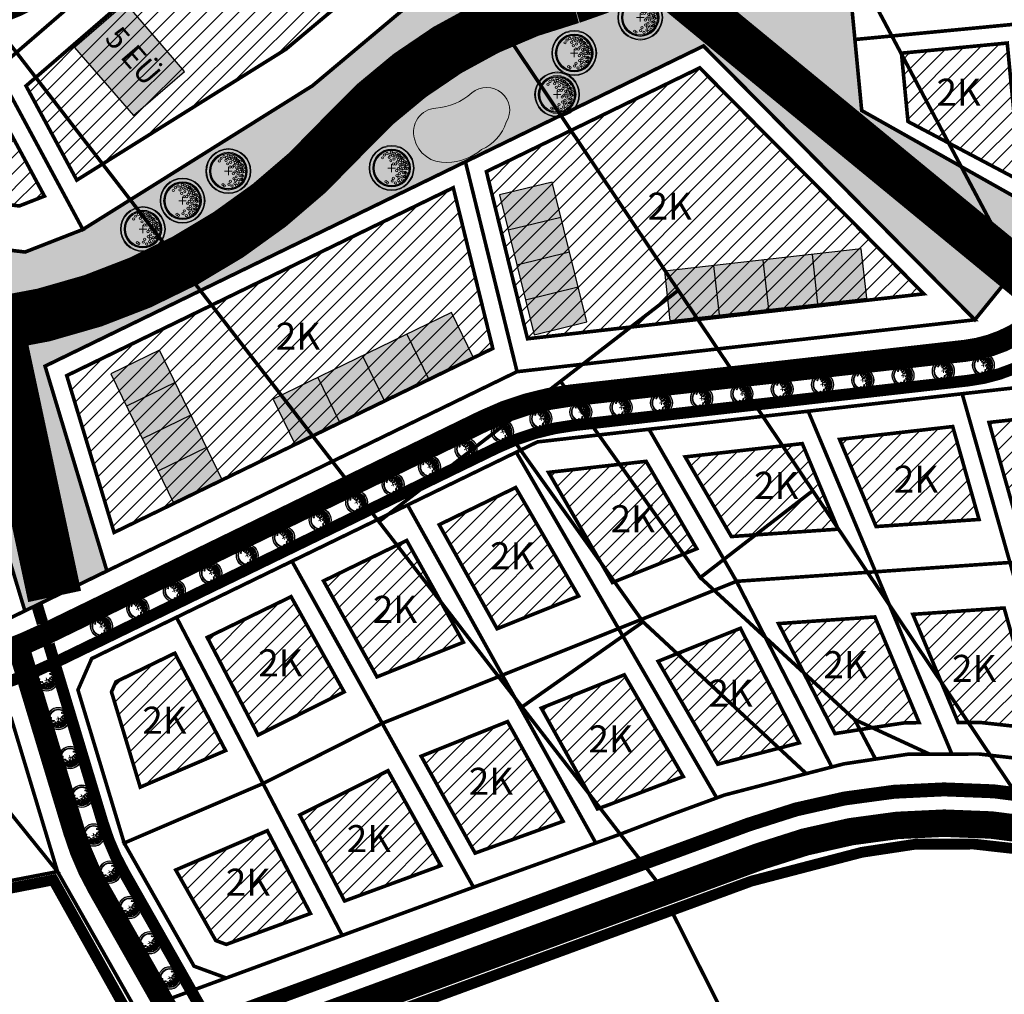
# Model space of a CAD drawing. Units: metres. Extents: x 525921 to 556326, y 6414896 to 6595064.
# Drawn here: x 546990 to 547209, y 6581898 to 6582114 of the extents above; entities that cross this region are included whole.
import ezdxf
from ezdxf.enums import TextEntityAlignment as Align

# ---------------------------------------------------------------- set-up
doc = ezdxf.new("R2010")
doc.units = ezdxf.units.M
for name, pattern in [('25019_Algatamisettepanek$0$DASHED2', [0.375, 0.25, -0.125]), ('CENTER', [50.800000000000004, 31.75, -6.35, 6.35, -6.35]), ('CENTERX2', [4, 2.5, -0.5, 0.5, -0.5])]:
    doc.linetypes.add(name, pattern=pattern)
for name, color, linetype, lineweight in [('25019_Algatamisettepanek$0$DP_haljastus_puu', 64, 'Continuous', 9), ('25019_Algatamisettepanek$0$DP_hooned_planeeritud', 7, 'Continuous', 25), ('25019_TL$0$TL_katend_asfalt_KT_t1', 41, 'Continuous', 9), ('25019_TL$0$TL_katend_asfalt_ST_t2', 253, 'Continuous', 9), ('25019_TL$0$TL_tee_servajoon', 250, 'Continuous', 9), ('DP_hooned_korruselisus', 7, 'Continuous', 9), ('DP_hoonestus_maapealne_hatch', 187, 'Continuous', 9), ('DP_hoonestus_maapealne_joon', 7, 'CENTERX2', 9), ('DP_krunt_olemasolev', 36, 'Continuous', 9), ('DP_krunt_planeeritud', 1, 'Continuous', 9), ('XR_xref', 7, 'Continuous', 9)]:
    doc.layers.add(name, color=color, linetype=linetype, lineweight=lineweight)
for name, color, linetype, lineweight, true_color in [('25019_Algatamisettepanek$0$DP_hooned_1-3k_hatch', 7, 'Continuous', 9, 0x7a9cbd), ('25019_Algatamisettepanek$0$DP_hooned_4-6k_hatch', 7, 'Continuous', 9, 0x7a9cbd), ('25019_Algatamisettepanek$0$DP_MUU_veekogu', 7, 'Continuous', 9, 0xe5f7ff), ('DP_haljastus_muru', 7, 'Continuous', 9, 0xd8f4b8), ('Plan_ala', 7, 'CENTER', 9, 0x2b5549)]:
    doc.layers.add(name, color=color, linetype=linetype, lineweight=lineweight, true_color=true_color)
doc.layers.add('25019_Algatamisettepanek$0$DP_MUU_liikumissuunad', color=7, linetype='25019_Algatamisettepanek$0$DASHED2', lineweight=13, true_color=0x5d926c, transparency=0.4)
doc.styles.add('25019_Algatamisettepanek$0$GENERATED_STYLE_3', font='txt')
doc.styles.add('SWIS-KN-bold', font='swiss.ttf')
picture_1 = doc.add_image_def('image1.png', size_in_pixel=(2560, 1289))
pattern_1 = [(45, (0, 0), (-1.796051224213831, 1.796051224213831), [])]

# ---------------------------------------------------------------- blocks, each defined once
blk = doc.blocks.new('25019_TL')
at = {"layer": '25019_TL$0$TL_katend_asfalt_KT_t1', "flags": 128}
for points, const_width in [([(546638.367429089, 6582065.556384364), (546715.7214143112, 6581970.152186911, 0.2851070879654038), (546752.2395873606, 6581957.479282068), (546860.0034914127, 6581981.741488587, -0.2890481876023032), (546883.4817489584, 6581973.401778267), (546892.0436665701, 6581962.521823522, 0.3086180302837821), (546931.4413681078, 6581950.102127386), (546983.2773044528, 6581965.757698282, 0.03976110685680499), (546999.0494088782, 6581971.925809413), (547096.2981822211, 6582019.175020402, -0.08505889559555489), (547113.604724549, 6582024.199629141), (547200.9580931793, 6582034.099740601, 0.4090782309816842), (547233.3145618836, 6582074.00361549), (547227.7544645173, 6582132.177585016, -0.4129669042239512), (547248.6779801754, 6582157.63358899), (547304.2150381122, 6582163.180406719)], 2.5), ([(546996.807954005, 6581975.562839638), (547008.7958108603, 6581935.870784397, 0.05580546847028029), (547013.4714478878, 6581924.958370331), (547031.6735022184, 6581892.893337246)], 2.5), ([(547028.3799784364, 6581890.086214243), (547152.189013908, 6581935.542749887, -0.1532155419745022), (547228.4494572645, 6581939.191133025), (547268.3640901754, 6581928.732589533, 0.02556754873675266), (547279.6208938351, 6581926.390446581), (547323.3029430944, 6581919.609099793, -0.1161620485440135), (547345.1827096584, 6581910.735257516), (547351.0211262155, 6581906.597151744)], 3)]:
    blk.add_lwpolyline(points, format="xyb", dxfattribs=dict(at, const_width=const_width))
at = {"layer": '25019_TL$0$TL_katend_asfalt_KT_t1', "const_width": 2.5, "flags": 128}
blk.add_lwpolyline([(546994.1728833992, 6581984.287615826), (546995.4027044846, 6581980.215651417)], dxfattribs=at)
at = {"layer": '25019_TL$0$TL_katend_asfalt_ST_t2', "const_width": 4.8, "flags": 128}
blk.add_lwpolyline([(546999.7653614334, 6582266.964962019), (547044.7453939661, 6582197.517095523, -0.3743553383736534), (547039.1822051461, 6582158.510898188), (546996.8900873318, 6582121.959282686, -0.2677065267979656), (546967.4506494578, 6582116.310563575), (546955.3204315471, 6582120.513964891, -0.09703215536922333), (546935.3805190808, 6582132.117757324), (546890.8929155407, 6582171.1751009)], format="xyb", dxfattribs=at)
at = {"layer": '25019_TL$0$TL_katend_asfalt_ST_t2'}
for points, const_width in [([(546643.918108057, 6582069.269417), (546720.8868604209, 6581974.340344798, 0.2851070879661221), (546750.7789529581, 6581963.966889265), (546858.54285701, 6581988.229095784, -0.2890481876082964), (546888.7076418655, 6581977.514264537), (546897.2695594769, 6581966.634309792, 0.30861803028412), (546929.518701254, 6581956.468119231), (546981.3546375991, 6581972.123690126, 0.03976110685766725), (546996.143296226, 6581977.907197987), (547093.3920695686, 6582025.156408974, -0.08505889559358482), (547112.855847257, 6582030.807327893), (547200.2092158874, 6582040.707439354, 0.4090782309794682), (547226.6947291513, 6582073.370911296), (547221.1346317852, 6582131.544880821, -0.4129669042286711), (547248.0170930158, 6582164.250667512), (547304.0896455104, 6582169.850968282)], 4.8), ([(546989.9811012936, 6581975.166093155), (547002.4298190156, 6581933.948117544, 0.05580546847237532), (547007.6882674065, 6581921.675486916), (547028.3480977651, 6581885.280795857)], 4.8), ([(547021.6305015255, 6581879.618618855), (547154.7739255747, 6581928.502278904, -0.1532155419741518), (547226.5484604985, 6581931.936051267), (547266.4630934093, 6581921.477507777, 0.0255675487372203), (547278.4703506466, 6581918.97922196), (547317.8941856594, 6581912.858934533, -0.1509575800310139), (547355.0402366433, 6581894.747068566), (547361.7334596413, 6581888.470059804)], 6)]:
    blk.add_lwpolyline(points, format="xyb", dxfattribs=dict(at, const_width=const_width))
at = {"layer": '25019_TL$0$TL_tee_servajoon', "const_width": 0.1, "flags": 128}
for points in [[(547001.9246660045, 6582268.045914611), (547046.7597909297, 6582198.821781261, -0.3743553383747438), (547040.7515470041, 6582156.695088139), (546998.4594291898, 6582120.143472637, -0.2677065267982975), (546966.6648362859, 6582114.042855998), (546954.5346183752, 6582118.246257314, -0.09703215536897021), (546933.7971094102, 6582130.314201443), (546889.30950587, 6582169.37154502)], [(546645.9213606169, 6582070.609458853), (546722.7510815733, 6581975.851860426, 0.2851070879679141), (546750.2518067075, 6581966.308281336), (546858.0157107594, 6581990.570487855, -0.2890481876091005), (546890.5936784033, 6581978.998470108), (546899.1555960147, 6581968.118515363, 0.3086180302833424), (546928.8248064497, 6581958.765620047), (546980.6607427947, 6581974.421190943, 0.0397611068575147), (546995.0944736147, 6581980.065894614), (547092.3432469572, 6582027.315105601, -0.08505889559342913), (547112.5855757531, 6582033.192061277), (547199.9389443835, 6582043.092172738, 0.4090782309816629), (547224.3056165864, 6582073.142566925), (547218.7455192202, 6582131.316536451, -0.4129669042328313), (547247.7785773493, 6582166.638786077), (547303.3324256598, 6582172.18728076)], [(546641.914855497, 6582067.929375147), (546719.0226392685, 6581972.828829169, 0.2851070879656759), (546751.3060992087, 6581961.625497194), (546859.0700032606, 6581985.887703713, -0.2890481876073525), (546886.8216053275, 6581976.030058966), (546895.383522939, 6581965.150104221, 0.3086180302847823), (546930.2125960584, 6581954.170618415), (546982.0485324034, 6581969.82618931, 0.03976110685724653), (546997.1921188374, 6581975.748501359), (547094.4408921801, 6582022.997712347, -0.08505889559424938), (547113.1261187608, 6582028.422594509), (547200.4794873912, 6582038.322705969, 0.4090782309775986), (547229.0838417164, 6582073.599255666), (547223.5237443502, 6582131.773225192, -0.4129669042345513), (547248.2556086824, 6582161.862548948), (547303.7991244553, 6582167.41001166)], [(546639.4107897972, 6582066.25432283), (546716.6923628281, 6581970.939434634, 0.2851070879642698), (546751.9650320219, 6581958.698757106), (546859.7289360738, 6581982.960963625, -0.2890481876055566), (546884.4640596552, 6581974.174802002), (546893.0259772668, 6581963.294847257, 0.3086180302826022), (546931.0799645638, 6581951.298742395), (546982.9159009089, 6581966.95431329, 0.03976110685715176), (546998.5031471015, 6581973.050130574), (547095.7519204443, 6582020.299341562, -0.08505889559512005), (547113.4639581407, 6582025.441677779), (547200.817326771, 6582035.341789239, 0.4090782309772846), (547232.0702324227, 6582073.88468613), (547226.5101350565, 6582132.058655656, -0.412966904231128), (547248.5537532656, 6582158.877400743), (547304.0908112025, 6582164.424218472)], [(546637.3240683811, 6582064.858445899), (546714.7504657944, 6581969.364939188, 0.28510708796226), (546752.5141426995, 6581956.259807032), (546860.2780467515, 6581980.522013551, -0.289048187609307), (546882.4994382616, 6581972.628754531), (546891.0613558734, 6581961.748799786, 0.3086180302834064), (546931.8027716518, 6581948.905512378), (546983.6387079968, 6581964.561083273, 0.0397611068572559), (546999.5956706549, 6581970.801488253), (547096.8444439978, 6582018.050699241, -0.08505889559473728), (547113.7454909573, 6582022.957580503), (547201.0988595875, 6582032.857691964, 0.4090782309771928), (547234.5588913445, 6582074.122544849), (547228.9987939784, 6582132.296514376, -0.4129669042266442), (547248.802207085, 6582156.389777238), (547304.3338834918, 6582161.936057482)], [(546995.6654506407, 6581975.022271262), (547007.599195852, 6581935.509380854, 0.05580546847076879), (547012.3843838876, 6581924.341286982), (547030.4840468228, 6581892.456628234)], [(546997.9468915228, 6581976.11521461), (547009.9924258688, 6581936.232187942, 0.05580546846999039), (547014.5585118881, 6581925.57545368), (547032.8629576135, 6581893.330046259)], [(546992.9049273487, 6581973.786211447), (547004.7273198317, 6581934.642012348, 0.05580546847165386), (547009.775430287, 6581922.860286945), (547030.6318521247, 6581886.119277161)], [(546988.4342959833, 6581971.986629174), (547000.1323181994, 6581933.254222739, 0.05580546847304129), (547005.601104526, 6581920.490686886), (547026.0643434058, 6581884.442314554)], [(547027.6293538741, 6581891.408526605), (547151.6720315746, 6581936.950844084, -0.1532155419746527), (547228.8296566177, 6581940.642149377), (547268.7442895286, 6581930.183605884, 0.02556754873651449), (547279.8510024726, 6581927.872691506), (547323.5330517322, 6581921.091344717, -0.1161620485451155), (547346.0500930506, 6581911.959041014), (547351.8885096076, 6581907.820935243)], [(547029.1306029992, 6581888.763901883), (547152.7059962414, 6581934.134655691, -0.1532155419743481), (547228.0692579113, 6581937.740116674), (547267.9838908222, 6581927.281573181, 0.02556754873698457), (547279.3907851975, 6581924.908201656), (547323.0728344566, 6581918.12685487, -0.1161620485452293), (547344.3153262663, 6581909.511474017), (547350.1537428233, 6581905.373368246)], [(547020.5965368588, 6581882.434807248), (547153.7399609081, 6581931.318467298, -0.1532155419741255), (547227.3088592049, 6581934.83808397), (547267.2234921157, 6581924.379540479, 0.02556754873702439), (547278.9305679222, 6581921.943711808), (547318.354402935, 6581915.823424381, -0.1509575800321523), (547357.0924275323, 6581896.935335587), (547363.7856505312, 6581890.658326824)], [(547022.6644661921, 6581876.802430462), (547155.8078902414, 6581925.686090511, -0.1532155419741794), (547225.788061792, 6581929.034018565), (547265.7026947029, 6581918.575475074, 0.02556754873702032), (547278.0101333711, 6581916.014732111), (547317.4339683837, 6581909.894444684, -0.1509575800314039), (547352.9880457543, 6581892.558801545), (547359.6812687515, 6581886.281792783)]]:
    blk.add_lwpolyline(points, format="xyb", dxfattribs=at)
for points in [[(546993.0342061731, 6581983.734379023), (546994.2627504462, 6581979.666642168)], [(546995.3115606256, 6581984.840852629), (546996.5413817109, 6581980.76888822)]]:
    blk.add_lwpolyline(points, dxfattribs=at)
blk = doc.blocks.new('25019_Algatamisettepanek$0$puu')
at = {"layer": '25019_Algatamisettepanek$0$DP_haljastus_puu'}
h = blk.add_hatch(color=256, dxfattribs=at)
edge = h.paths.add_edge_path(flags=17)
edge.add_arc((-4.459457892619124e-12, 0), 2.09677419355823, 0, 360)
edge = h.paths.add_edge_path()
edge.add_arc((-4.459457892619124e-12, 0), 2.419354838721035, 0, 360)
at = {"layer": '25019_Algatamisettepanek$0$DP_haljastus_puu', "color": 7}
for p, q in [((-0.4206007104121541, 0), (0.4206007104267061, 0)), ((-4.459457892619124e-12, 0.4424942894075596), (-4.459457892619124e-12, -0.4424942894075596))]:
    blk.add_line(p, q, dxfattribs=at)
at = {"layer": '25019_Algatamisettepanek$0$DP_haljastus_puu'}
for centre, radius in [((-4.459457892619124e-12, 0), 2.500000000011736), ((-4.459457892619124e-12, 0), 2.419354838721035), ((-4.459457892619124e-12, 0), 2.09677419355823), ((-4.459457892619124e-12, 0), 2.016129032267529), ((-4.459457892619124e-12, 0), 1.935483870976828), ((-1.01258665286156, 1.130130176832985), 0.1252208597684194), ((-0.8039813957047262, 1.434858940100656), 0.1252208597684194), ((-0.4992965387573317, 1.62732548397066), 0.1252208597684194), ((-0.2713599507078299, 1.19829789391857), 0.1252208597684194), ((-0.1915821448893308, 1.501477390887775), 0.1252208597684194), ((-0.01803295790097662, 1.77164559829366), 0.1252208597684194), ((0.1102174387880491, 1.370743150249993), 0.1252208597684194), ((0.2552024204243827, 0.9909345587243787), 0.1252208597684194), ((0.2791501885349917, 1.653067139384113), 0.1252208597684194), ((0.4467845653092541, 1.317948921807589), 0.1252208597684194), ((0.5593102227224686, 1.595267589045329), 0.1252208597684194), ((0.6716916164381495, 1.210334501305321), 0.1252208597684194), ((0.7660400522573133, 1.477523350432286), 0.1252208597684194), ((0.8481260766965183, 1.434858940100656), 0.1252208597684194), ((1.040573803555353, 1.210334501305321), 0.1252208597684194), ((1.093085777017982, 1.134539627045416), 0.1252208597684194), ((1.372380229208025, 1.110585586613398), 0.1252208597684194), ((-0.08785657096022276, 0.8074060896207221), 0.1252208597684194), ((0.1835033797431477, 0.44833383161218), 0.1252208597684194), ((0.4547190667959265, 0.44833383161218), 0.1252208597684194), ((0.6463012117042687, 0.6558163411478549), 0.1252208597684194), ((0.7420922841467044, -0.07817836085487534), 0.1252208597684194), ((0.7739745537439857, 0.9510111579652304), 0.1252208597684194), ((0.9255956638943116, 0.3686062044588382), 0.1252208597684194), ((0.976376473385544, 0.8575784828086579), 0.1252208597684194), ((0.9814257016022018, 0.08938074792165117), 0.1252208597684194), ((1.164929081349809, 0.3845755647624975), 0.1252208597684194), ((1.184837466891786, 0.5689382541626586), 0.1252208597684194), ((1.236772385681636, 0.8233754499243814), 0.1252208597684194), ((1.313232127254874, -0.05648863269981497), 0.1252208597684194), ((1.444223533539852, 0.7117091021871917), 0.1252208597684194), ((1.476250066811196, 0.2729092170253078), 0.1252208597684194), ((1.505679854113709, 0.1680358061189915), 0.1252208597684194), ((1.553863917683052, 0.6330540440133222), 0.1252208597684194), ((1.601903717554861, -0.08854652760167593), 0.1252208597684194), ((1.666101047748141, 0.3605023499889954), 0.1252208597684194), ((1.762324911165823, -0.04040009805467168), 0.1252208597684194), ((0.2064413022292018, -1.130845222788005), 0.1252208597684194), ((0.5593102227224686, -0.2810130714951506), 0.1252208597684194), ((0.6074942862683408, -0.8422049941420059), 0.1252208597684194), ((0.8159552797745826, -1.066729432960812), 0.1252208597684194), ((0.8641393433204548, -0.6337690899918135), 0.1252208597684194), ((1.05658707020276, -0.2810130714951506), 0.1252208597684194), ((1.136797666996505, -0.9383786789180012), 0.1252208597684194), ((1.297218860607467, -0.5215068705706748), 0.1252208597684194), ((1.409455990696027, -0.9544672135631446), 0.1252208597684194), ((1.489666587489772, -0.4733604410236706), 0.1252208597684194), ((1.489666587489772, -0.8742628890673376), 0.1252208597684194), ((1.601903717554861, -0.5535647654960066), 0.1252208597684194), ((-0.6115336688224209, -1.515778310551484), 0.1252208597684194), ((-0.4511124752114594, -1.627921355607667), 0.1252208597684194), ((0.06217763889276866, -1.451543346359336), 0.1252208597684194), ((0.4150465593860354, -1.660098424874483), 0.1252208597684194), ((0.7357446829573665, -1.387427556532143), 0.1252208597684194), ((0.9121791432157352, -1.579894100402147), 0.1252208597684194), ((1.200994997189785, -1.307223232036337), 0.1252208597684194)]:
    blk.add_circle(centre, radius, dxfattribs=at)
blk = doc.blocks.new('25019_Algatamisettepanek')
at = {"layer": '25019_Algatamisettepanek$0$DP_hooned_1-3k_hatch', "lineweight": 30}
h = blk.add_hatch(color=256, dxfattribs=at)
h.dxf.hatch_style = 1
h.paths.add_polyline_path([(547096.9059166617, 6582075.303547089), (547104.5877880502, 6582044.239277391), (547116.2368891877, 6582047.119979161), (547108.5550177991, 6582078.184248861)])
h = blk.add_hatch(color=256, dxfattribs=at)
h.dxf.hatch_style = 1
h.paths.add_polyline_path([(547177.2104507195, 6582063.34503871), (547133.490338676, 6582058.39006112), (547134.7290830737, 6582047.460033108), (547178.4491951176, 6582052.4150107)])
h = blk.add_hatch(color=256, dxfattribs=at)
h.dxf.hatch_style = 1
h.paths.add_polyline_path([(547086.2146297364, 6582049.187069579), (547046.6385248976, 6582029.958655037), (547051.4456285331, 6582020.064628827), (547091.0217333719, 6582039.293043369)])
h = blk.add_hatch(color=256, dxfattribs=at)
h.dxf.hatch_style = 1
h.paths.add_polyline_path([(547035.3214591107, 6582012.06250363), (547021.3371576257, 6582040.845125331), (547010.5436744879, 6582035.601012275), (547024.5279759729, 6582006.818390573)])
at = {"layer": '25019_Algatamisettepanek$0$DP_hooned_4-6k_hatch', "lineweight": 30}
h = blk.add_hatch(color=256, dxfattribs=at)
h.dxf.hatch_style = 1
h.paths.add_polyline_path([(547002.5283153617, 6582108.079931189), (547015.6061641722, 6582092.948180779), (547026.9549769802, 6582102.756567387), (547013.8771281696, 6582117.888317797)])
at = {"layer": '25019_Algatamisettepanek$0$DP_MUU_veekogu', "lineweight": 0, "true_color": 0xd3e3f3, "transparency": 33554687}
h = blk.add_hatch(color=254, dxfattribs=at)
h.dxf.hatch_style = 1
edge = h.paths.add_edge_path()
edge.add_arc((547089.013813453, 6582094.447849923), 9.829911560482834, 293.125003347969, 342.23246350912416, ccw=False)
edge.add_arc((547085.1653967069, 6582094.395165463), 11.84069175568267, 270.20748337156914, 310.6215723015606, ccw=False)
edge.add_arc((547084.6104704465, 6582089.29638594), 6.768286630961636, 192.9263566893462, 275.0672152119297, ccw=False)
edge.add_arc((547083.0944760689, 6582089.296493056), 5.301598130675713, 93.64682311358939, 196.5950123827171, ccw=False)
edge.add_arc((547081.9027267753, 6582107.706260013), 13.14670590420924, 273.7268505702436, 312.1626829521982)
edge.add_arc((547094.0553451808, 6582094.122708227), 5.080476939449416, -31.76452296671431, 130.9246947304751, ccw=False)
at = {"layer": '25019_Algatamisettepanek$0$DP_hooned_planeeritud'}
for p, q in [((547098.826384509, 6582067.537479664), (547110.4754856462, 6582070.418181435)), ((547100.746852356, 6582059.77141224), (547112.3959534934, 6582062.652114009)), ((547155.3503946977, 6582060.867549915), (547156.5891390954, 6582049.937521903)), ((547166.2804227084, 6582062.106294313), (547167.519167106, 6582051.176266302)), ((547144.4203666871, 6582059.628805517), (547145.6591110848, 6582048.698777506)), ((547102.6673202032, 6582052.005344815), (547114.3164213405, 6582054.886046586)), ((547076.3206035267, 6582044.379965943), (547081.1277071622, 6582034.485939734)), ((547066.4265773171, 6582039.572862308), (547071.2336809525, 6582029.678836098)), ((547056.5325511073, 6582034.765758673), (547061.3396547429, 6582024.871732463)), ((547024.833232997, 6582033.649469906), (547014.0397498591, 6582028.405356849)), ((547028.3293083683, 6582026.45381448), (547017.5358252304, 6582021.209701424)), ((547031.8253837394, 6582019.258159055), (547021.0319006017, 6582014.014045998))]:
    blk.add_line(p, q, dxfattribs=at)
at = {"layer": '25019_Algatamisettepanek$0$DP_hooned_planeeritud', "flags": 128}
for points in [[(547002.5283153617, 6582108.079931189), (547015.6061641722, 6582092.948180779), (547026.9549769802, 6582102.756567387), (547013.8771281696, 6582117.888317797)], [(547096.9059166617, 6582075.303547089), (547104.5877880502, 6582044.239277391), (547116.2368891877, 6582047.119979161), (547108.5550177991, 6582078.184248861)], [(547177.2104507195, 6582063.34503871), (547133.490338676, 6582058.39006112), (547134.7290830737, 6582047.460033108), (547178.4491951176, 6582052.4150107)], [(547086.2146297364, 6582049.187069579), (547046.6385248976, 6582029.958655037), (547051.4456285331, 6582020.064628827), (547091.0217333719, 6582039.293043369)], [(547035.3214591107, 6582012.06250363), (547021.3371576257, 6582040.845125331), (547010.5436744879, 6582035.601012275), (547024.5279759729, 6582006.818390573)]]:
    blk.add_lwpolyline(points, close=True, dxfattribs=at)
at = {"layer": '25019_Algatamisettepanek$0$DP_MUU_liikumissuunad', "ltscale": 20, "const_width": 12, "flags": 128}
for points in [[(546875.8982737137, 6582660.731195682, 0.1746315108161563), (546901.1528575475, 6582585.611377344, -0.348175033487675), (546901.1528575475, 6582546.383043986, 0.2186717036842109), (546883.6833940716, 6582474.851041443, -0.2744382258546335), (546865.1515129156, 6582423.227273704, -0.02782105184155893), (546825.1611440346, 6582393.772893291, 0.1565625760021497), (546779.0591958552, 6582336.878160947, 0.1009100102758258), (546757.3802089549, 6582210.013982731), (546760.4697853081, 6582113.166014878, 0.3709915601553574), (546795.7444189645, 6582074.719098106), (546860.9173897713, 6582066.999492299, -0.05214057523166321), (546928.1764100062, 6582051.811720981, 0.1645989011509349), (547006.5776522674, 6582051.811720981, 0.1281711411105537), (547062.1250637, 6582088.301923969, -0.1454835388105171), (547112.9744814266, 6582119.28496947)], [(547089.5234799762, 6582330.350078989), (547149.6668185843, 6582202.227281461, -0.4607246836618145), (547112.9744814266, 6582119.28496947)]]:
    blk.add_lwpolyline(points, format="xyb", dxfattribs=at)
at = {"layer": '25019_Algatamisettepanek$0$DP_MUU_liikumissuunad', "ltscale": 20, "flags": 128}
blk.add_lwpolyline([(547266.3899240573, 6581933.175954311, 8, 8, 0), (547229.8464739311, 6582036.186175468, 8, 10, 0.136278715647995), (547217.5516308994, 6582053.710375321, 10, 10, 0), (547133.2448967189, 6582123.024848206, 10, 10, 0)], format="xyseb", dxfattribs=at)
at = {"layer": '25019_Algatamisettepanek$0$DP_MUU_liikumissuunad', "ltscale": 20, "const_width": 12, "flags": 128}
blk.add_lwpolyline([(546985.0740847627, 6582046.983995331), (546998.0836828108, 6581986.18771369)], dxfattribs=at)
at = {"layer": '25019_Algatamisettepanek$0$DP_MUU_veekogu', "color": 153, "lineweight": 0, "true_color": 0x8aa3d0}
blk.add_lwpolyline([(547098.3748622698, 6582091.448195553, -0.2176123209213723), (547092.874397986, 6582085.407769815, -0.1781905559486325), (547085.2082749311, 6582082.554551344, -0.3745853682053346), (547078.0137030719, 6582087.782330419, -0.482064108739325), (547082.7572620701, 6582094.587355884, 0.1692981649881762), (547090.7272947863, 6582097.961370299, -0.8592950452112438)], format="xyb", close=True, dxfattribs=at)
at = {"layer": '25019_Algatamisettepanek$0$DP_haljastus_puu', "ltscale": 0.5, "xscale": 2, "yscale": 2, "zscale": 2}
for p in [(547128.1250039263, 6582114.71178572), (547113.4647767716, 6582106.817148288), (547109.6732841802, 6582097.614067756), (547036.6703747307, 6582080.599805841), (547072.9140051852, 6582081.289815417), (547026.4877062333, 6582074.044236028), (547017.685780354, 6582067.735987481)]:
    blk.add_blockref('25019_Algatamisettepanek$0$puu', p, dxfattribs=at)
at = {"layer": '25019_Algatamisettepanek$0$DP_haljastus_puu'}
for p, rotation in [((547204.3295004495, 6582037.523360245), 13.66775055521301), ((547195.4287381266, 6582036.240681358), 6.465972908225379), ((547177.5432377445, 6582034.213645078), 6.465972908225379), ((547186.4859879356, 6582035.227163218), 6.465972908225379), ((547150.7149871711, 6582031.17309066), 6.465972908225379), ((547159.6577373623, 6582032.186608799), 6.465972908225379), ((547168.6004875534, 6582033.200126939), 6.465972908225379), ((547132.829486789, 6582029.146054381), 6.465972908225379), ((547141.77223698, 6582030.15957252), 6.465972908225379), ((547114.9439864068, 6582027.119018101), 6.465972908225379), ((547123.8867365979, 6582028.132536241), 6.465972908225379), ((547106.0746729396, 6582025.639546168), 13.9378393767681), ((547097.553272055, 6582022.774519003), 23.22904686525657), ((547089.4324046125, 6582018.896619633), 25.91322556966681), ((547081.3372922592, 6582014.96353484), 25.91322556966681), ((547073.2421799058, 6582011.030450047), 25.91322556966681), ((547065.1470675524, 6582007.097365255), 25.91322556966681), ((547057.0519551991, 6582003.164280462), 25.91322556966681), ((547048.9568428458, 6581999.231195669), 25.91322556966681), ((547040.8617304924, 6581995.298110876), 25.91322556966681), ((547032.7666181391, 6581991.365026084), 25.91322556966681), ((547024.6715057858, 6581987.431941291), 25.91322556966681), ((547016.5763934324, 6581983.498856498), 25.91322556966681), ((547008.4812810791, 6581979.565771705), 25.91322556966681), ((546996.3166456366, 6581967.678044152), 286.8054487369938), ((546998.9187511533, 6581959.062416091), 286.8054487369938), ((547001.52085667, 6581950.446788031), 286.8054487369938), ((547004.1229621867, 6581941.83115997), 286.8054487369938), ((547006.7571676981, 6581933.225632657), 288.7900201695618), ((547010.3256418364, 6581924.973819765), 297.9818564550902), ((547014.7495196714, 6581917.136338129), 299.5818680124198), ((547019.1925197823, 6581909.309477326), 299.5818680124198), ((547023.6355198931, 6581901.482616524), 299.5818680124198)]:
    blk.add_blockref('25019_Algatamisettepanek$0$puu', p, dxfattribs=dict(at, rotation=rotation))
at = {"layer": '25019_Algatamisettepanek$0$DP_hooned_planeeritud', "insert": (547012.7625035116, 6582113.218496216), "char_height": 5, "attachment_point": 1, "rotation": 310.83572218864464, "style": '25019_Algatamisettepanek$0$GENERATED_STYLE_3'}
blk.add_mtext('\\A1;{\\pql;\\fRoboto|b0|i0|c0|p0;\\W1.000000;5\\fRoboto|b0|i0|c0|p0;\\W1.000000; EÜ}', dxfattribs=at)

msp = doc.modelspace()

# ---------------------------------------------------------------- hatches: boundary and pattern name
at = {"layer": 'DP_haljastus_muru'}
h = msp.add_hatch(color=256, dxfattribs=at)
h.dxf.hatch_style = 1
h.paths.add_polyline_path([(546725.7920251294, 6582107.320951649), (546839.6328998809, 6582101.420378095), (546851.4248389513, 6582114.851785927), (546881.7881423358, 6582088.194697705), (546950.9810159012, 6582067.510256913), (546991.5315248052, 6582062.644556307), (547004.3615467784, 6582067.652723011), (547055.3286647822, 6582099.546350682), (547094.6862200174, 6582132.550762397), (547130.7949223733, 6582184.311775991), (547070.5272021136, 6582294.001218548), (547108.3266147936, 6582312.92368721), (547149.075244081, 6582228.262250876), (547229.490071337, 6582228.262250876), (547233.3584223735, 6582228.262250876), (547285.1230241507, 6582228.266010026), (547286.4959309956, 6582212.915674111), (547254.5412702941, 6582209.724171263), (547218.9906647869, 6582206.173519927), (547207.9120009246, 6582205.067027587), (547188.5433621653, 6582179.417546734), (547171.3235332561, 6582156.613689561), (547172.9417186294, 6582139.683002856), (547175.7958209527, 6582109.821212568), (547177.3027628706, 6582094.054439544), (547220.4093911764, 6582069.763990461), (547202.4394827341, 6582047.602456545), (547142.1727544963, 6582108.381524863), (547089.3091094715, 6582082.685723389), (546995.9629606907, 6582037.312308324), (547009.6992266352, 6581991.831232493), (546991.4803910167, 6581982.979443638), (546978.0593736764, 6582027.416724471), (546870.6885129765, 6582049.37531182), (546803.307090201, 6582061.711818209), (546757.5082438799, 6582070.096885443)])
at = {"layer": 'DP_hoonestus_maapealne_hatch'}
h = msp.add_hatch(dxfattribs=at)
h.set_pattern_fill('ANSI31', color=256, scale=0.8, style=0)
h.set_pattern_definition(pattern_1)
h.paths.add_polyline_path([(547003.007409139, 6582078.601898417), (546991.735615754, 6582099.529002596), (547059.8308257578, 6582158.381338709), (547062.2418084063, 6582175.285899743), (547086.1202629519, 6582138.41825805), (547049.4352727091, 6582107.655002698)])
h = msp.add_hatch(dxfattribs=at)
h.set_pattern_fill('ANSI31', color=256, scale=0.8, style=0)
h.set_pattern_definition(pattern_1)
h.paths.add_polyline_path([(546863.2827505657, 6582117.748323889), (546892.2232987756, 6582150.712563572), (546893.4926980938, 6582150.795072072), (546937.2433954804, 6582112.384686178), (546984.555101112, 6582095.99008491), (546995.8299575746, 6582075.05729385), (546990.2321460887, 6582072.872202261), (546953.0236806532, 6582077.33688736), (546886.7446000398, 6582097.150282122)])
h = msp.add_hatch(dxfattribs=at)
h.set_pattern_fill('ANSI31', color=256, scale=0.8, style=0)
h.set_pattern_definition(pattern_1)
h.paths.add_polyline_path([(547186.131030592, 6582106.790793173), (547209.6239708146, 6582109.036179489), (547212.5486585341, 6582078.435871079), (547187.5816282466, 6582091.613536702)])
h = msp.add_hatch(dxfattribs=at)
h.set_pattern_fill('ANSI31', color=256, scale=0.8, style=0)
h.set_pattern_definition(pattern_1)
h.paths.add_polyline_path([(547103.0944604379, 6582043.388094992), (547093.9655678315, 6582080.501611976), (547141.3474771648, 6582103.532867863), (547191.0957825714, 6582053.361641691)])
h = msp.add_hatch(dxfattribs=at)
h.set_pattern_fill('ANSI31', color=256, scale=0.8, style=0)
h.set_pattern_definition(pattern_1)
h.paths.add_polyline_path([(547011.29329195, 6582000.388197613), (547000.7778100937, 6582035.205187153), (547086.6069224554, 6582076.924743778), (547095.3833605277, 6582041.244130861)])
h = msp.add_hatch(dxfattribs=at)
h.set_pattern_fill('ANSI31', color=256, scale=0.8, style=0)
h.set_pattern_definition(pattern_1)
h.paths.add_polyline_path([(547180.4987695984, 6582001.700916701), (547172.3909381824, 6582021.049691453), (547197.5204805811, 6582023.897724398), (547203.3629866377, 6582003.277527064)])
h.paths.add_polyline_path([(547224.4888319166, 6582026.954157017), (547232.8284169787, 6581997.520915871), (547211.5404172449, 6582003.762792851), (547205.5767047796, 6582024.810768956)])
h = msp.add_hatch(dxfattribs=at)
h.set_pattern_fill('ANSI31', color=256, scale=0.8, style=0)
h.set_pattern_definition(pattern_1)
h.paths.add_polyline_path([(547148.3657262727, 6581999.485171066), (547138.1108074969, 6582017.16458523), (547164.1102236304, 6582020.111204493), (547172.0683892354, 6582001.119596771)])
h = msp.add_hatch(dxfattribs=at)
h.set_pattern_fill('ANSI31', color=256, scale=0.8, style=0)
h.set_pattern_definition(pattern_1)
h.paths.add_polyline_path([(547121.9489080425, 6581989.273769007), (547107.7657421897, 6582013.725455924), (547129.4328721343, 6582016.181079625), (547140.6871159584, 6581996.778835489)])
h = msp.add_hatch(dxfattribs=at)
h.set_pattern_fill('ANSI31', color=256, scale=0.8, style=0)
h.set_pattern_definition(pattern_1)
h.paths.add_polyline_path([(547096.3390209521, 6581979.016443109), (547083.4778806971, 6582002.106284733), (547100.4686406227, 6582010.361401717), (547114.4440397236, 6581986.267903347)])
h = msp.add_hatch(dxfattribs=at)
h.set_pattern_fill('ANSI31', color=256, scale=0.8, style=0)
h.set_pattern_definition(pattern_1)
h.paths.add_polyline_path([(547069.666549723, 6581968.333528775), (547057.8032060214, 6581989.632007895), (547076.2709544724, 6581998.60473334), (547088.8520114842, 6581976.017730313)])
h = msp.add_hatch(dxfattribs=at)
h.set_pattern_fill('ANSI31', color=256, scale=0.8, style=0)
h.set_pattern_definition(pattern_1)
h.paths.add_polyline_path([(547043.2725091248, 6581955.418758458), (547031.979407085, 6581977.085277664), (547050.5962797968, 6581986.130456503), (547062.3773771237, 6581964.97963581)])
h = msp.add_hatch(dxfattribs=at)
h.set_pattern_fill('ANSI31', color=256, scale=0.8, style=0)
h.set_pattern_definition(pattern_1)
h.paths.add_polyline_path([(547180.2330910771, 6581981.635104711), (547190.0697887582, 6581958.160511078), (547186.9948026254, 6581958.147856814), (547179.3401522831, 6581957.002335714), (547171.3720463869, 6581955.738421797), (547158.8264494047, 6581980.159001985)])
h = msp.add_hatch(dxfattribs=at)
h.set_pattern_fill('ANSI31', color=256, scale=0.8, style=0)
h.set_pattern_definition(pattern_1)
h.paths.add_polyline_path([(547208.9343706771, 6581983.614211836), (547216.5636921406, 6581956.68773327), (547215.6230289136, 6581956.874746079), (547206.6518977825, 6581957.876194065), (547203.6693710135, 6581958.211439322), (547198.7300177563, 6581958.193313255), (547188.6634714402, 6581982.21642464)])
h = msp.add_hatch(dxfattribs=at)
h.set_pattern_fill('ANSI31', color=256, scale=0.8, style=0)
h.set_pattern_definition(pattern_1)
h.paths.add_polyline_path([(547150.3701115467, 6581979.112549759), (547163.4385699085, 6581953.674195903), (547145.3433691444, 6581948.94186819), (547132.0898261025, 6581971.790891347)])
h = msp.add_hatch(dxfattribs=at)
h.set_pattern_fill('ANSI31', color=256, scale=0.8, style=0)
h.set_pattern_definition(pattern_1)
h.paths.add_polyline_path([(547017.0941812119, 6581943.84675901), (547010.710695335, 6581964.982619833), (547011.6942544612, 6581967.229549686), (547024.7808873617, 6581973.587810648), (547036.0504741041, 6581951.966407003)])
h = msp.add_hatch(dxfattribs=at)
h.set_pattern_fill('ANSI31', color=256, scale=0.8, style=0)
h.set_pattern_definition(pattern_1)
h.paths.add_polyline_path([(547124.5849577824, 6581968.785025687), (547137.6889172002, 6581946.193883738), (547132.9302313792, 6581944.443754102), (547121.2491156742, 6581939.970985012), (547118.6170902693, 6581939.020215559), (547106.1505439433, 6581961.401635444)])
h = msp.add_hatch(dxfattribs=at)
h.set_pattern_fill('ANSI31', color=256, scale=0.8, style=0)
h.set_pattern_definition(pattern_1)
h.paths.add_polyline_path([(547098.6635344755, 6581958.402922648), (547110.9936721218, 6581936.266399775), (547091.4586631175, 6581929.209746829), (547079.4780727143, 6581950.718721109)])
h = msp.add_hatch(dxfattribs=at)
h.set_pattern_fill('ANSI31', color=256, scale=0.8, style=0)
h.set_pattern_definition(pattern_1)
h.paths.add_polyline_path([(547072.1190882686, 6581947.490162637), (547083.8486116724, 6581926.431933559), (547062.4721087574, 6581918.583131477), (547052.5178978419, 6581937.680904722)])
h = msp.add_hatch(dxfattribs=at)
h.set_pattern_fill('ANSI31', color=256, scale=0.8, style=0)
h.set_pattern_definition(pattern_1)
h.paths.add_polyline_path([(547045.3212204981, 6581934.179902986), (547054.899796548, 6581915.802808612), (547036.2046818015, 6581908.938530758), (547033.8647973976, 6581909.796113699), (547024.982208798, 6581925.463261851)])

# ---------------------------------------------------------------- linework, layer by layer
at = {"layer": 'DP_hoonestus_maapealne_joon', "ltscale": 5, "const_width": 0.8}
for points in [[(547003.007409139, 6582078.601898417), (546991.735615754, 6582099.529002596), (547059.8308257578, 6582158.381338709), (547062.2418084063, 6582175.285899743), (547086.1202629519, 6582138.41825805), (547049.4352727091, 6582107.655002698)], [(546863.2827505657, 6582117.748323889), (546892.2232987756, 6582150.712563572), (546893.4926980938, 6582150.795072072), (546937.2433954804, 6582112.384686178), (546984.555101112, 6582095.99008491), (546995.8299575746, 6582075.05729385), (546990.2321460887, 6582072.872202261), (546953.0236806532, 6582077.33688736), (546886.7446000398, 6582097.150282122)], [(547186.131030592, 6582106.790793173), (547209.6239708146, 6582109.036179489), (547212.5486585341, 6582078.435871079), (547187.5816282466, 6582091.613536702)], [(547103.0944604379, 6582043.388094992), (547093.9655678315, 6582080.501611976), (547141.3474771648, 6582103.532867863), (547191.0957825714, 6582053.361641691)], [(547011.29329195, 6582000.388197613), (547000.7778100937, 6582035.205187153), (547086.6069224554, 6582076.924743778), (547095.3833605277, 6582041.244130861)], [(547224.4888319166, 6582026.954157017), (547232.8284169787, 6581997.520915871), (547211.5404172449, 6582003.762792851), (547205.5767047796, 6582024.810768956)], [(547180.4987695984, 6582001.700916701), (547172.3909381824, 6582021.049691453), (547197.5204805811, 6582023.897724398), (547203.3629866377, 6582003.277527064)], [(547148.3657262727, 6581999.485171066), (547138.1108074969, 6582017.16458523), (547164.1102236304, 6582020.111204493), (547172.0683892354, 6582001.119596771)], [(547121.9489080425, 6581989.273769007), (547107.7657421897, 6582013.725455924), (547129.4328721343, 6582016.181079625), (547140.6871159584, 6581996.778835489)], [(547096.3390209521, 6581979.016443109), (547083.4778806971, 6582002.106284733), (547100.4686406227, 6582010.361401717), (547114.4440397236, 6581986.267903347)], [(547069.666549723, 6581968.333528775), (547057.8032060214, 6581989.632007895), (547076.2709544724, 6581998.60473334), (547088.8520114842, 6581976.017730313)], [(547043.2725091248, 6581955.418758458), (547031.979407085, 6581977.085277664), (547050.5962797968, 6581986.130456503), (547062.3773771237, 6581964.97963581)], [(547208.9343706771, 6581983.614211836), (547216.5636921406, 6581956.68773327), (547215.6230289136, 6581956.874746079), (547206.6518977825, 6581957.876194065), (547203.6693710135, 6581958.211439322), (547198.7300177563, 6581958.193313255), (547188.6634714402, 6581982.21642464)], [(547180.2330910771, 6581981.635104711), (547190.0697887582, 6581958.160511078), (547186.9948026254, 6581958.147856814), (547179.3401522831, 6581957.002335714), (547171.3720463869, 6581955.738421797), (547158.8264494047, 6581980.159001985)], [(547150.3701115467, 6581979.112549759), (547163.4385699085, 6581953.674195903), (547145.3433691444, 6581948.94186819), (547132.0898261025, 6581971.790891347)], [(547017.0941812119, 6581943.84675901), (547010.710695335, 6581964.982619833), (547011.6942544612, 6581967.229549686), (547024.7808873617, 6581973.587810648), (547036.0504741041, 6581951.966407003)], [(547124.5849577824, 6581968.785025687), (547137.6889172002, 6581946.193883738), (547132.9302313792, 6581944.443754102), (547121.2491156742, 6581939.970985012), (547118.6170902693, 6581939.020215559), (547106.1505439433, 6581961.401635444)], [(547098.6635344755, 6581958.402922648), (547110.9936721218, 6581936.266399775), (547091.4586631175, 6581929.209746829), (547079.4780727143, 6581950.718721109)], [(547072.1190882686, 6581947.490162637), (547083.8486116724, 6581926.431933559), (547062.4721087574, 6581918.583131477), (547052.5178978419, 6581937.680904722)], [(547045.3212204981, 6581934.179902986), (547054.899796548, 6581915.802808612), (547036.2046818015, 6581908.938530758), (547033.8647973976, 6581909.796113699), (547024.982208798, 6581925.463261851)]]:
    msp.add_lwpolyline(points, close=True, dxfattribs=at)
at = {"layer": 'DP_krunt_olemasolev', "const_width": 0.8}
for points in [[(546716.7, 6582460.13), (546680.05, 6582507.56), (546686.86, 6582534.18), (546696.47, 6582554.28), (546712.51, 6582574.73), (546740.26, 6582594.42), (546765.27, 6582607.08), (546879.85, 6582436.5), (546930.94, 6582360.4), (547136.57, 6582054.14), (547110.44, 6582033.94), (547097.7, 6582024.11), (547070.09, 6582002.79), (546716.7, 6582460.13)], [(547024.48, 6582411.06), (547015.89, 6582427.41), (547032.09, 6582438.81), (547047.29, 6582447.53), (547084.68, 6582467.34), (547113.43, 6582480.44), (547315.06, 6581990.18), (547259.44, 6581968.52), (547024.48, 6582411.06)], [(546785.18, 6582190.22), (546662.25, 6582353.98), (546667.44, 6582381.33), (546670.35, 6582402.49), (546672.53, 6582426.97), (546716.7, 6582460.13), (547070.09, 6582002.79), (547101.86, 6581961.65), (547123.69, 6581933.41), (547132.53, 6581922.01), (547023.48, 6581881.5), (546998.73, 6581925.1), (546785.18, 6582190.22)], [(547136.57, 6582054.14), (546930.94, 6582360.4), (547024.48, 6582411.06), (547259.44, 6581968.52), (547277.57, 6581934.59), (547284.43, 6581921.74), (547216.3, 6581935.42), (547205.87, 6581950.92), (547166.43, 6582009.66), (547136.57, 6582054.14)], [(546712.21, 6582135.87), (546785.18, 6582190.22), (546998.73, 6581925.1), (546915.08, 6581908.97), (546893.97, 6581904.89), (546863.35, 6581943.8), (546712.21, 6582135.87)], [(547141.47, 6581990.37), (547110.44, 6582033.94), (547136.57, 6582054.14), (547166.43, 6582009.66), (547141.47, 6581990.37)], [(547128.75, 6581980.54), (547097.7, 6582024.11), (547110.44, 6582033.94), (547141.47, 6581990.37), (547175.74, 6581958.85), (547180.38, 6581950.08), (547173.35, 6581949.02), (547165.01, 6581946.85), (547128.75, 6581980.54)], [(547101.86, 6581961.65), (547070.09, 6582002.79), (547097.7, 6582024.11), (547128.75, 6581980.54), (547101.86, 6581961.65)], [(547175.74, 6581958.85), (547141.47, 6581990.37), (547166.43, 6582009.66), (547205.87, 6581950.92), (547203.29, 6581951.21), (547192.39, 6581951.17), (547175.74, 6581958.85)], [(547123.69, 6581933.41), (547101.86, 6581961.65), (547128.75, 6581980.54), (547165.01, 6581946.85), (547146.81, 6581942.09), (547135.39, 6581937.89), (547123.69, 6581933.41)], [(547180.38, 6581950.08), (547175.74, 6581958.85), (547192.39, 6581951.17), (547187.53, 6581951.15), (547180.38, 6581950.08)], [(547132.53, 6581922.01), (547123.69, 6581933.41), (547135.39, 6581937.89), (547146.81, 6581942.09), (547165.01, 6581946.85), (547173.35, 6581949.02), (547180.38, 6581950.08), (547187.53, 6581951.15), (547192.39, 6581951.17), (547203.29, 6581951.21), (547205.87, 6581950.92), (547216.3, 6581935.42), (547204.39, 6581937.04), (547192.66, 6581937.32), (547183.59, 6581936.41), (547161.74, 6581931.42), (547148.08, 6581927.42), (547132.53, 6581922.01)], [(547023.48, 6581881.5), (547132.53, 6581922.01), (547148.08, 6581927.42), (547161.74, 6581931.42), (547183.59, 6581936.41), (547192.66, 6581937.32), (547204.39, 6581937.04), (547216.3, 6581935.42), (547284.43, 6581921.74), (547277.57, 6581934.59), (547293.49, 6581930.68), (547286.01, 6581911.66), (547228.28, 6581926.83), (547211.48, 6581930.17), (547202.21, 6581931.21), (547189.06, 6581931.16), (547177.38, 6581929.4), (547152.81, 6581922.99), (547135.03, 6581916.46), (547081.2, 6581896.72), (547036.15, 6581880.08), (547026.22, 6581876.51), (547023.48, 6581881.5)], [(547135.03, 6581916.46), (547152.81, 6581922.99), (547177.38, 6581929.4), (547189.06, 6581931.16), (547202.21, 6581931.21), (547211.48, 6581930.17), (547228.28, 6581926.83), (547230.68, 6581826.45), (547277.5, 6581725.93), (547239.79, 6581708.34), (547135.03, 6581916.46)], [(546920.49, 6581893.73), (546915.08, 6581908.97), (546998.73, 6581925.1), (547023.48, 6581881.5), (547026.22, 6581876.51), (547069.97, 6581799.08), (547034.96, 6581772.18), (546967.96, 6581813.12), (546963.64, 6581818.62), (546957.25, 6581826.34), (546953.3, 6581831.23), (546927.34, 6581863.48), (546908.16, 6581887.27), (546920.49, 6581893.73)], [(547230.23, 6581652.19), (547081.2, 6581896.72), (547135.03, 6581916.46), (547239.79, 6581708.34), (547247.47, 6581693.14), (547261.34, 6581665.59), (547230.23, 6581652.19)]]:
    msp.add_lwpolyline(points, close=True, dxfattribs=at)
at = {"layer": 'DP_krunt_planeeritud', "const_width": 0.8, "flags": 128}
for points in [[(546725.7920251294, 6582107.320951649), (546839.6328998809, 6582101.420378095), (546851.4248389513, 6582114.851785927), (546881.7881423358, 6582088.194697705), (546950.9810159012, 6582067.510256913), (546991.5315248052, 6582062.644556307), (547004.3615467784, 6582067.652723011), (547055.3286647822, 6582099.546350682), (547094.6862200174, 6582132.550762397), (547130.7949223733, 6582184.311775991), (547070.5272021136, 6582294.001218548), (547108.3266147936, 6582312.92368721), (547149.075244081, 6582228.262250876), (547229.490071337, 6582228.262250876)], [(547218.9906647869, 6582206.173519927), (547207.9120009246, 6582205.067027587), (547188.5433621653, 6582179.417546734), (547171.3235332561, 6582156.613689561), (547172.9417186294, 6582139.683002856), (547175.7958209527, 6582109.821212568), (547177.3027628706, 6582094.054439544), (547220.4093911764, 6582069.763990461), (547202.4394827341, 6582047.602456545), (547142.1727544963, 6582108.381524863), (547089.3091094715, 6582082.685723389), (546995.9629606907, 6582037.312308324), (547009.6992266352, 6581991.831232493), (546991.4803910167, 6581982.979443638), (546978.0593736764, 6582027.416724471), (546870.6885129765, 6582049.37531182), (546803.307090201, 6582061.711818209), (546757.5082438799, 6582070.096885443)], [(547220.4093911764, 6582069.763990461), (547202.4394827341, 6582047.602456545), (547100.7727821227, 6582036.080157087), (546986.5678519716, 6581980.592641359), (546921.9013952643, 6581961.061976556), (546906.1442853158, 6581966.029233778), (546879.6166548819, 6581999.738903932), (546744.9161905048, 6581969.412139939)], [(546728.9865545729, 6581949.42520634), (546864.2025085875, 6581979.868028823), (546880.4857949269, 6581972.762027783), (546906.5051992969, 6581939.69817984), (546982.1938722313, 6581962.557791698), (546988.4259464409, 6581959.21694584), (546998.73, 6581925.1), (547016.2883507453, 6581894.168925555), (547036.2068605442, 6581901.482396883), (547029.0449090032, 6581904.107298974), (547013.5287508429, 6581931.440813956), (547003.2640910695, 6581965.427326114), (547006.3157615344, 6581972.398833254), (547105.2988728718, 6582020.490688307), (547239.7354669877, 6582035.726932684)], [(547016.2883507453, 6581894.168925555), (547036.2068605442, 6581901.482396883), (547061.9483361423, 6581910.933884251), (547091.0981655122, 6581921.636815518), (547118.2565926638, 6581931.447284248), (547123.69, 6581933.41), (547135.39, 6581937.89), (547145.1133273669, 6581941.466004811), (547146.81, 6581942.09), (547165.01, 6581946.85), (547170.6830285104, 6581948.326075763), (547173.35, 6581949.02), (547180.38, 6581950.08), (547187.53, 6581951.15), (547192.39, 6581951.17), (547197.3284569714, 6581951.188122778), (547203.29, 6581951.21), (547205.87, 6581950.92), (547214.5503181063, 6581949.951013507)], [(547216.3, 6581935.42), (547204.39, 6581937.04), (547192.66, 6581937.32), (547183.59, 6581936.41), (547161.74, 6581931.42), (547148.08, 6581927.42), (547132.53, 6581922.01), (547023.48, 6581881.5)]]:
    msp.add_lwpolyline(points, dxfattribs=at)
for points in [[(546895.9320591574, 6582157.968396859), (546888.875880925, 6582157.509758922), (546906.029485693, 6582177.048280961), (546906.4881236297, 6582169.992102729), (546949.0316346628, 6582132.641551225), (546972.3057151648, 6582124.576543533), (546989.320371943, 6582127.841246384), (547010.977803003, 6582146.559015404), (547037.5276219974, 6582169.505106196), (547040.0832435527, 6582187.423800296), (546998.1283939306, 6582252.200872036), (546990.939240172, 6582254.159310726), (547014.2767209212, 6582265.842104633), (547012.5237577385, 6582259.407222644), (547057.307067019, 6582190.263091178), (547053.2709506329, 6582161.963934471), (546985.23502694, 6582103.162837467), (546940.831120449, 6582118.549819018)], [(547004.3615467784, 6582067.652723011), (546985.23502694, 6582103.162837467), (547053.2709506329, 6582161.963934471), (547057.307067019, 6582190.263091178), (547094.6862200174, 6582132.550762397), (547055.3286647822, 6582099.546350682)], [(546888.875880925, 6582157.509758922), (546895.9320591574, 6582157.968396859), (546940.831120449, 6582118.549819018), (546985.23502694, 6582103.162837467), (547004.3615467784, 6582067.652723011), (546991.5315248052, 6582062.644556307), (546950.9810159012, 6582067.510256913), (546881.7881423358, 6582088.194697705), (546851.4248389513, 6582114.851785927)], [(547213.3575395205, 6582143.545828466), (547216.211641844, 6582113.684038179), (547175.7958209529, 6582109.821212568), (547172.9417186294, 6582139.683002856)], [(547175.7958209529, 6582109.821212568), (547216.211641844, 6582113.684038179), (547220.4093911764, 6582069.763990461), (547177.3027628706, 6582094.054439544)], [(547089.3091094715, 6582082.685723389), (547142.1727544963, 6582108.381524863), (547202.4394827341, 6582047.602456545), (547100.7727821227, 6582036.080157087)], [(547009.6992266352, 6581991.831232493), (546995.9629606907, 6582037.312308324), (547089.3091094715, 6582082.685723389), (547100.7727821227, 6582036.080157087)], [(546870.6885129765, 6582049.37531182), (546978.0593736764, 6582027.416724471), (546991.4803910167, 6581982.979443638), (546986.5678519716, 6581980.592641359), (546921.9013952643, 6581961.061976556), (546906.1442853158, 6581966.029233778), (546865.0011770556, 6582018.311348161)], [(547199.614625968, 6582031.179875074), (547226.5829773037, 6582034.236307693), (547240.5827731715, 6581984.826251352), (547210.2264704728, 6581993.727055061)], [(547165.4323902222, 6582027.30586368), (547199.614625968, 6582031.179875074), (547210.2264704728, 6581993.727055061), (547180.3688872344, 6581991.660954278)], [(547130.0814480942, 6582023.299398054), (547165.4323902222, 6582027.30586368), (547180.3688872344, 6581991.660954278), (547149.5100091476, 6581989.54032949)], [(547100.5995465068, 6582018.20747737), (547105.2988728721, 6582020.490688307), (547130.0814480942, 6582023.299398054), (547149.5100091476, 6581989.54032949), (547123.3138383396, 6581979.048184007)], [(547076.4628139178, 6582006.480423841), (547100.5995465068, 6582018.20747737), (547123.3138383395, 6581979.048184007), (547097.5012777133, 6581968.709682879)], [(547050.7881392422, 6581994.006147004), (547076.4628139178, 6582006.480423841), (547097.5012777133, 6581968.709682879), (547070.8288064845, 6581958.026768545)], [(547025.1434127284, 6581981.546420757), (547050.7881392422, 6581994.006147004), (547070.8288064845, 6581958.026768545), (547044.3733273454, 6581944.652632591)], [(547180.3688872344, 6581991.660954278), (547210.2264704728, 6581993.727055061), (547223.1122267554, 6581948.248824526), (547214.5503181063, 6581949.951013507), (547205.87, 6581950.92), (547203.29, 6581951.21), (547197.3284569714, 6581951.188122778)], [(547149.5100091476, 6581989.54032949), (547180.3688872344, 6581991.660954278), (547197.3284569714, 6581951.188122778), (547192.39, 6581951.17), (547187.53, 6581951.15), (547180.38, 6581950.08), (547173.35, 6581949.02), (547170.6830285104, 6581948.326075763)], [(547149.5100091476, 6581989.54032949), (547170.6830285104, 6581948.326075763), (547165.01, 6581946.85), (547146.81, 6581942.09), (547145.1133273669, 6581941.466004811), (547123.3138383396, 6581979.048184007)], [(547044.3733273454, 6581944.652632591), (547013.5287508429, 6581931.440813956), (547003.2640910695, 6581965.427326114), (547006.3157615344, 6581972.398833254), (547025.1434127284, 6581981.546420757)], [(547097.5012777133, 6581968.709682879), (547123.3138383395, 6581979.048184007), (547145.1133273669, 6581941.466004811), (547135.39, 6581937.89), (547123.69, 6581933.41), (547118.2565926638, 6581931.447284248)], [(547070.8288064845, 6581958.026768545), (547097.5012777133, 6581968.709682879), (547118.2565926638, 6581931.447284248), (547091.0981655122, 6581921.636815518)], [(546957.0637677233, 6581954.967958071), (546982.1938722312, 6581962.557791698), (546988.4259464409, 6581959.21694584), (546998.73, 6581925.1), (546967.881112545, 6581919.151493669)], [(547044.3733273454, 6581944.652632591), (547070.8288064845, 6581958.026768545), (547091.0981655122, 6581921.636815518), (547061.9483361423, 6581910.933884251)], [(547044.3733273454, 6581944.652632591), (547061.9483361423, 6581910.933884251), (547036.2068605442, 6581901.482396883), (547029.0449090032, 6581904.107298974), (547013.5287508429, 6581931.440813956)]]:
    msp.add_lwpolyline(points, close=True, dxfattribs=at)
at = {"layer": 'Plan_ala', "ltscale": 0.4, "const_width": 2.4}
for points in [[(546671.5700386935, 6582448.575048687), (546668.1432599531, 6582402.399865041), (546665.3816868102, 6582381.729947409), (546661.6419792366, 6582360.546698763), (546656.5474998384, 6582341.027568279), (546650.0245151039, 6582320.904737263), (546632.2253656798, 6582280.820099861), (546610.1515773181, 6582243.662413681), (546605.2664188886, 6582236.3506852), (546581.9617169668, 6582207.426978813), (546524.989822432, 6582153.636668106), (546528.6516361394, 6582149.342685855), (546517.2384956097, 6582138.732928401), (546612.4121469876, 6582032.174194221), (546715.1112903064, 6581908.64902162), (546862.5641179245, 6581941.825564338), (546893.3484884113, 6581903.006843046), (546997.7908135017, 6581923.254648108), (547024.4197227508, 6581875.641358279)], [(547026.22, 6581876.51), (547152.81, 6581922.99), (547177.3155712704, 6581929.383191363), (547189.2098646796, 6581931.182582349), (547202.2099999919, 6581931.210000001), (547211.4799969876, 6581930.170000599)]]:
    msp.add_lwpolyline(points, dxfattribs=at)

# ---------------------------------------------------------------- block references
at = {"layer": 'XR_xref'}
for name in ['25019_Algatamisettepanek', '25019_TL']:
    msp.add_blockref(name, (0, 0), dxfattribs=at)

# ---------------------------------------------------------------- texts
at = {"layer": 'DP_hooned_korruselisus', "color": 7, "ltscale": 15, "style": 'SWIS-KN-bold'}
for p in [(547198.8304820668, 6582098.113015935), (547134.6693821915, 6582072.827205588), (547052.1279069997, 6582043.968201482), (547189.362723286, 6582012.215787617), (547158.3290910103, 6582010.843185171), (547126.4715789912, 6582003.431142742), (547099.68527762, 6581995.217007976), (547073.6716742386, 6581983.322096807), (547048.2115484746, 6581971.427185637), (547173.7085864593, 6581971.037778905), (547202.2705129202, 6581970.214217437), (547148.1676485684, 6581964.723807658), (547022.4746949994, 6581958.702389678), (547121.5477655786, 6581954.553008825), (547094.9806845798, 6581945.147730476), (547067.8601259637, 6581932.422934518), (547041.0162950588, 6581922.741024315)]:
    msp.add_text('2K', height=6, dxfattribs=at).set_placement(p, align=Align.MIDDLE_CENTER)

# ---------------------------------------------------------------- referenced raster images: frames only (the image files are external)
at = {"layer": 'XR_xref'}
image = msp.add_image(picture_1, insert=(544992.8519898584, 6581150.894427458), size_in_units=(4300.797677569254, 2165.5188306198315), dxfattribs=at)
image.dxf.flags = 7

doc.saveas('drawing.dxf')
